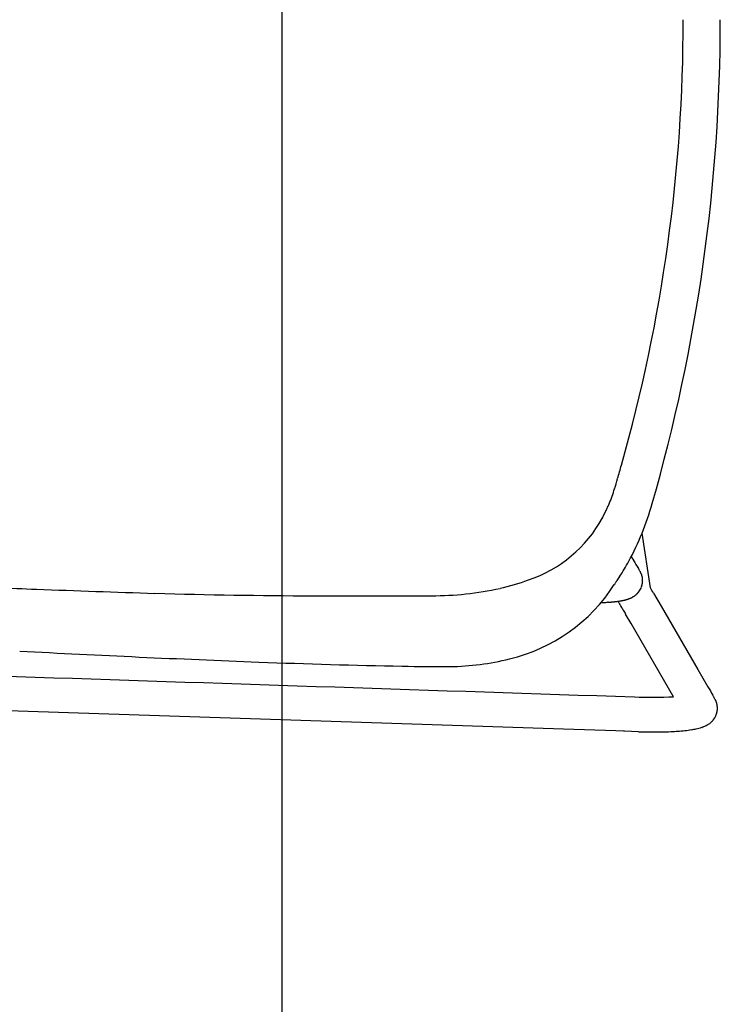
# Model space of a CAD drawing. Units: inches. Extents: x 0 to 396, y 0 to 371.
# Drawn here: x 319 to 329, y 69 to 82 of the extents above; entities that cross this region are included whole.
import ezdxf

# ---------------------------------------------------------------- set-up
doc = ezdxf.new("R2010")
doc.units = ezdxf.units.IN
doc.header["$MEASUREMENT"] = 0
for name, color, linetype in [('SEAT', 5, 'Continuous'), ('SEAT-FINISH', 7, 'Continuous'), ('SEAT-OTHER', 7, 'Continuous'), ('SEAT-PROD_NO', 7, 'Continuous'), ('SEAT-TYPE', 7, 'Continuous'), ('SEAT-VIEW', 7, 'Continuous'), ('TABLE', 6, 'Continuous'), ('TABLE-FINISH', 7, 'Continuous'), ('TABLE-OTHER', 7, 'Continuous'), ('TABLE-PROD_NO', 7, 'Continuous'), ('TABLE-TYPE', 7, 'Continuous'), ('TABLE-VIEW', 7, 'Continuous')]:
    doc.layers.add(name, color=color, linetype=linetype)
doc.styles.get("Standard").update_dxf_attribs({"font": 'arial.ttf'})

# ---------------------------------------------------------------- blocks, each defined once
blk = doc.blocks.new('3CPH307932_0P')
at = {"layer": 'TABLE'}
blk.add_line((39.015, -15.75), (-39.015, -15.75), dxfattribs=at)
at = {"layer": 'TABLE-FINISH'}
blk.add_attdef('FINISH', (2, -6.5), '', height=2, dxfattribs=at)
at = {"layer": 'TABLE-OTHER'}
blk.add_attdef('OTHER', (2, -9), '', height=2, dxfattribs=at)
at = {"layer": 'TABLE-PROD_NO', "flags": 8}
blk.add_attdef('PROD_NO', (2, -4), '', height=2, dxfattribs=at)
at = {"layer": 'TABLE-TYPE', "flags": 2}
blk.add_attdef('TYPE', (2, -11.5), '', height=2, dxfattribs=at)
at = {"layer": 'TABLE-VIEW', "flags": 2}
blk.add_attdef('VIEW', (2, -14), '', height=2, dxfattribs=at)
blk = doc.blocks.new('3AAS39H04_0P')
at = {"layer": 'SEAT'}
for p, q in [((7.186, -6.382), (7.186, -6.382)), ((7.58, -8.058), (7.466, -7.309)), ((7.318, -7.631), (7.319, -7.633)), ((7.319, -7.633), (7.349, -7.681)), ((7.349, -7.681), (7.35, -7.683)), ((7.35, -7.683), (7.35, -7.683)), ((7.418, -7.794), (7.42, -7.797)), ((7.42, -7.797), (7.421, -7.798)), ((7.421, -7.798), (7.421, -7.799)), ((7.421, -7.799), (7.421, -7.799)), ((7.422, -7.801), (7.422, -7.801)), ((7.422, -7.801), (7.422, -7.801)), ((7.442, -7.836), (7.442, -7.836)), ((7.445, -7.84), (7.445, -7.84)), ((7.445, -7.84), (7.445, -7.84)), ((7.445, -7.841), (7.445, -7.841)), ((7.446, -7.842), (7.446, -7.842)), ((7.447, -7.843), (7.447, -7.843)), ((7.447, -7.845), (7.447, -7.845)), ((7.448, -7.846), (7.448, -7.846)), ((7.449, -7.847), (7.449, -7.848)), ((7.449, -7.848), (7.449, -7.848)), ((7.449, -7.849), (7.449, -7.849)), ((7.449, -7.849), (7.449, -7.849)), ((7.451, -7.852), (7.451, -7.852)), ((7.451, -7.853), (7.451, -7.853)), ((7.452, -7.854), (7.452, -7.854)), ((7.452, -7.855), (7.452, -7.855)), ((7.452, -7.856), (7.452, -7.856)), ((7.453, -7.856), (7.453, -7.856)), ((7.454, -7.86), (7.454, -7.86)), ((7.455, -7.861), (7.455, -7.861)), ((7.456, -7.865), (7.456, -7.865)), ((7.457, -7.866), (7.457, -7.866)), ((7.458, -7.868), (7.458, -7.868)), ((7.458, -7.869), (7.458, -7.869)), ((7.459, -7.872), (7.459, -7.872)), ((7.459, -7.873), (7.459, -7.873)), ((7.462, -7.88), (7.462, -7.88)), ((7.463, -7.883), (7.463, -7.883)), ((7.465, -7.889), (7.465, -7.889)), ((7.465, -7.89), (7.465, -7.89)), ((7.466, -7.892), (7.466, -7.892)), ((7.466, -7.893), (7.466, -7.893)), ((7.467, -7.896), (7.467, -7.896)), ((7.467, -7.897), (7.467, -7.897)), ((7.467, -7.899), (7.467, -7.899)), ((7.468, -7.9), (7.468, -7.9)), ((7.468, -7.903), (7.468, -7.903)), ((7.468, -7.904), (7.468, -7.904)), ((7.469, -7.906), (7.469, -7.906)), ((7.469, -7.907), (7.469, -7.907)), ((7.47, -7.91), (7.47, -7.91)), ((7.47, -7.911), (7.47, -7.911)), ((7.47, -7.913), (7.47, -7.913)), ((7.471, -7.915), (7.471, -7.915)), ((7.471, -7.917), (7.471, -7.917)), ((7.471, -7.918), (7.471, -7.918)), ((7.472, -7.92), (7.472, -7.92)), ((7.472, -7.922), (7.472, -7.922)), ((7.472, -7.924), (7.472, -7.924)), ((7.458, -8.045), (7.458, -8.045)), ((7.458, -8.045), (7.458, -8.045)), ((7.459, -8.042), (7.459, -8.042)), ((7.459, -8.042), (7.459, -8.042)), ((7.46, -8.038), (7.46, -8.038)), ((7.46, -8.039), (7.46, -8.039)), ((7.461, -8.036), (7.461, -8.036)), ((7.462, -8.032), (7.462, -8.032)), ((7.462, -8.035), (7.462, -8.035)), ((7.463, -8.029), (7.463, -8.029)), ((7.463, -8.032), (7.463, -8.032)), ((7.464, -8.026), (7.464, -8.026)), ((7.464, -8.029), (7.464, -8.029)), ((7.465, -8.022), (7.465, -8.022)), ((7.465, -8.023), (7.465, -8.023)), ((7.465, -8.025), (7.465, -8.025)), ((7.466, -8.019), (7.466, -8.019)), ((7.466, -8.019), (7.466, -8.019)), ((7.467, -8.015), (7.467, -8.015)), ((7.467, -8.016), (7.467, -8.016)), ((7.468, -8.012), (7.468, -8.012)), ((7.468, -8.013), (7.468, -8.013)), ((7.469, -8.005), (7.469, -8.005)), ((7.469, -8.006), (7.469, -8.006)), ((7.469, -8.009), (7.469, -8.009)), ((7.469, -8.009), (7.469, -8.009)), ((7.47, -7.999), (7.47, -7.999)), ((7.47, -8.002), (7.47, -8.002)), ((7.47, -8.003), (7.47, -8.003)), ((7.471, -7.996), (7.471, -7.996)), ((7.471, -7.996), (7.471, -7.996)), ((7.471, -7.999), (7.471, -7.999)), ((7.472, -7.925), (7.472, -7.925)), ((7.472, -7.928), (7.472, -7.928)), ((7.472, -7.986), (7.472, -7.986)), ((7.472, -7.986), (7.472, -7.986)), ((7.472, -7.989), (7.472, -7.989)), ((7.472, -7.989), (7.472, -7.989)), ((7.472, -7.992), (7.472, -7.992)), ((7.472, -7.993), (7.472, -7.993)), ((7.473, -7.929), (7.473, -7.929)), ((7.473, -7.931), (7.473, -7.931)), ((7.473, -7.932), (7.473, -7.932)), ((7.473, -7.935), (7.473, -7.935)), ((7.473, -7.936), (7.473, -7.936)), ((7.473, -7.938), (7.473, -7.938)), ((7.473, -7.978), (7.473, -7.978)), ((7.473, -7.979), (7.473, -7.979)), ((7.474, -7.939), (7.474, -7.939)), ((7.474, -7.942), (7.474, -7.942)), ((7.474, -7.943), (7.474, -7.943)), ((7.474, -7.945), (7.474, -7.945)), ((7.474, -7.946), (7.474, -7.946)), ((7.474, -7.954), (7.474, -7.954)), ((7.474, -7.957), (7.474, -7.957)), ((7.474, -7.959), (7.474, -7.959)), ((7.474, -7.965), (7.474, -7.965)), ((7.474, -7.973), (7.474, -7.973)), ((7.321, -8.191), (7.321, -8.191)), ((7.323, -8.19), (7.323, -8.19)), ((7.325, -8.189), (7.325, -8.189)), ((7.328, -8.188), (7.328, -8.188)), ((7.33, -8.187), (7.33, -8.187)), ((7.338, -8.182), (7.338, -8.182)), ((7.339, -8.182), (7.339, -8.182)), ((7.347, -8.177), (7.347, -8.177)), ((7.347, -8.177), (7.347, -8.177)), ((7.354, -8.172), (7.354, -8.172)), ((7.355, -8.172), (7.355, -8.172)), ((7.359, -8.169), (7.359, -8.169)), ((7.359, -8.169), (7.359, -8.169)), ((7.364, -8.166), (7.364, -8.166)), ((7.366, -8.164), (7.366, -8.164)), ((7.369, -8.162), (7.369, -8.162)), ((7.373, -8.159), (7.373, -8.159)), ((7.388, -8.146), (7.388, -8.146)), ((7.393, -8.142), (7.393, -8.142)), ((7.395, -8.14), (7.395, -8.14)), ((7.396, -8.139), (7.396, -8.139)), ((7.397, -8.138), (7.397, -8.138)), ((7.398, -8.137), (7.398, -8.137)), ((7.399, -8.135), (7.399, -8.135)), ((7.4, -8.135), (7.4, -8.135)), ((7.402, -8.133), (7.402, -8.133)), ((7.402, -8.133), (7.402, -8.133)), ((7.404, -8.131), (7.404, -8.131)), ((7.406, -8.128), (7.406, -8.128)), ((7.408, -8.126), (7.408, -8.126)), ((7.409, -8.126), (7.409, -8.126)), ((7.41, -8.124), (7.41, -8.124)), ((7.411, -8.124), (7.411, -8.124)), ((7.412, -8.122), (7.412, -8.122)), ((7.413, -8.121), (7.413, -8.121)), ((7.414, -8.119), (7.414, -8.119)), ((7.415, -8.119), (7.415, -8.119)), ((7.416, -8.117), (7.416, -8.117)), ((7.417, -8.116), (7.417, -8.116)), ((7.418, -8.114), (7.418, -8.114)), ((7.419, -8.114), (7.419, -8.114)), ((7.42, -8.112), (7.42, -8.112)), ((7.421, -8.111), (7.421, -8.111)), ((7.422, -8.109), (7.422, -8.109)), ((7.423, -8.109), (7.423, -8.109)), ((7.424, -8.107), (7.424, -8.107)), ((7.425, -8.106), (7.425, -8.106)), ((7.426, -8.104), (7.426, -8.104)), ((7.427, -8.103), (7.427, -8.103)), ((7.622, -8.13), (7.726, -8.308)), ((6.906, -8.257), (6.905, -8.257)), ((6.939, -8.256), (6.939, -8.256)), ((6.945, -8.256), (6.943, -8.256)), ((6.943, -8.256), (6.943, -8.256)), ((6.997, -8.253), (6.997, -8.253)), ((7.003, -8.253), (7, -8.253)), ((7, -8.253), (7, -8.253)), ((7.046, -8.25), (7.046, -8.25)), ((7.06, -8.248), (7.06, -8.248)), ((7.062, -8.248), (7.062, -8.248)), ((7.08, -8.246), (7.08, -8.246)), ((7.085, -8.246), (7.085, -8.246)), ((7.088, -8.246), (7.088, -8.246)), ((7.09, -8.245), (7.09, -8.245)), ((7.102, -8.244), (7.102, -8.244)), ((7.117, -8.242), (7.117, -8.242)), ((7.127, -8.241), (7.127, -8.241)), ((7.14, -8.24), (7.14, -8.239)), ((7.148, -8.238), (7.148, -8.238)), ((7.15, -8.238), (7.15, -8.238)), ((7.164, -8.282), (7.163, -8.28)), ((7.163, -8.28), (7.163, -8.28)), ((7.165, -8.284), (7.164, -8.282)), ((7.168, -8.235), (7.168, -8.235)), ((7.175, -8.3), (7.172, -8.296)), ((7.172, -8.296), (7.172, -8.296)), ((7.177, -8.304), (7.175, -8.3)), ((7.179, -8.308), (7.177, -8.304)), ((7.181, -8.312), (7.179, -8.308)), ((7.183, -8.233), (7.183, -8.233)), ((7.192, -8.231), (7.192, -8.231)), ((7.194, -8.231), (7.194, -8.231)), ((7.2, -8.229), (7.2, -8.229)), ((7.209, -8.228), (7.209, -8.228)), ((7.211, -8.227), (7.211, -8.227)), ((7.227, -8.223), (7.227, -8.223)), ((7.233, -8.222), (7.233, -8.222)), ((7.236, -8.221), (7.236, -8.221)), ((7.242, -8.22), (7.242, -8.22)), ((7.244, -8.219), (7.244, -8.219)), ((7.25, -8.218), (7.25, -8.218)), ((7.252, -8.217), (7.252, -8.217)), ((7.262, -8.214), (7.262, -8.214)), ((7.264, -8.213), (7.264, -8.213)), ((7.274, -8.21), (7.274, -8.21)), ((7.277, -8.209), (7.277, -8.209)), ((7.278, -8.209), (7.278, -8.209)), ((7.281, -8.208), (7.281, -8.208)), ((7.283, -8.207), (7.283, -8.207)), ((7.285, -8.206), (7.285, -8.206)), ((7.297, -8.202), (7.297, -8.202)), ((7.299, -8.201), (7.299, -8.201)), ((7.302, -8.2), (7.302, -8.2)), ((7.304, -8.199), (7.304, -8.199)), ((7.306, -8.198), (7.306, -8.198)), ((7.308, -8.197), (7.308, -8.197)), ((7.31, -8.196), (7.31, -8.196)), ((7.312, -8.195), (7.312, -8.195)), ((7.315, -8.194), (7.315, -8.194)), ((7.316, -8.193), (7.316, -8.193)), ((7.726, -8.308), (8.228, -9.172)), ((7.21, -8.361), (7.21, -8.361)), ((7.317, -8.544), (7.242, -8.416)), ((7.242, -8.416), (7.242, -8.416)), ((7.897, -9.542), (7.317, -8.544)), ((8.228, -9.172), (8.364, -9.405)), ((6.396, -9.985), (-8.334, -9.497)), ((8.364, -9.405), (8.364, -9.405)), ((8.432, -9.522), (8.432, -9.522)), ((8.441, -9.539), (8.444, -9.543)), ((8.444, -9.543), (8.444, -9.543)), ((8.461, -9.573), (8.461, -9.573)), ((8.462, -9.574), (8.462, -9.574)), ((8.462, -9.574), (8.462, -9.574)), ((8.462, -9.574), (8.462, -9.574)), ((8.462, -9.575), (8.462, -9.575)), ((8.462, -9.575), (8.462, -9.575)), ((8.462, -9.575), (8.462, -9.575)), ((8.463, -9.575), (8.463, -9.575)), ((8.463, -9.576), (8.463, -9.576)), ((8.463, -9.577), (8.463, -9.577)), ((8.464, -9.579), (8.464, -9.579)), ((8.465, -9.579), (8.465, -9.579)), ((8.466, -9.581), (8.466, -9.581)), ((8.468, -9.585), (8.468, -9.585)), ((8.468, -9.586), (8.468, -9.586)), ((8.469, -9.587), (8.469, -9.587)), ((8.469, -9.587), (8.469, -9.587)), ((8.471, -9.591), (8.471, -9.591)), ((8.471, -9.592), (8.471, -9.592)), ((8.476, -9.603), (8.476, -9.603)), ((8.477, -9.605), (8.477, -9.605)), ((8.477, -9.606), (8.477, -9.606)), ((8.478, -9.607), (8.478, -9.607)), ((8.478, -9.609), (8.478, -9.609)), ((8.479, -9.61), (8.479, -9.61)), ((8.479, -9.611), (8.479, -9.611)), ((8.48, -9.613), (8.48, -9.613)), ((8.481, -9.617), (8.481, -9.617)), ((8.483, -9.623), (8.483, -9.623)), ((8.484, -9.625), (8.484, -9.625)), ((8.485, -9.629), (8.485, -9.629)), ((8.487, -9.637), (8.487, -9.637)), ((8.487, -9.638), (8.487, -9.638)), ((8.488, -9.64), (8.488, -9.64)), ((8.488, -9.641), (8.488, -9.641)), ((8.489, -9.643), (8.489, -9.643)), ((8.489, -9.644), (8.489, -9.644)), ((8.489, -9.647), (8.489, -9.647)), ((8.49, -9.648), (8.49, -9.648)), ((8.49, -9.65), (8.49, -9.65)), ((8.49, -9.651), (8.49, -9.651)), ((8.491, -9.653), (8.491, -9.653)), ((8.491, -9.656), (8.491, -9.656)), ((8.491, -9.657), (8.491, -9.657)), ((8.492, -9.66), (8.492, -9.66)), ((8.492, -9.661), (8.492, -9.661)), ((8.492, -9.663), (8.492, -9.663)), ((8.492, -9.664), (8.492, -9.664)), ((8.493, -9.666), (8.493, -9.666)), ((8.493, -9.667), (8.493, -9.667)), ((8.493, -9.67), (8.493, -9.67)), ((8.472, -9.803), (8.472, -9.803)), ((8.473, -9.802), (8.473, -9.802)), ((8.474, -9.799), (8.474, -9.799)), ((8.474, -9.8), (8.474, -9.8)), ((8.475, -9.796), (8.475, -9.796)), ((8.475, -9.797), (8.475, -9.797)), ((8.476, -9.794), (8.476, -9.794)), ((8.477, -9.79), (8.477, -9.79)), ((8.477, -9.793), (8.477, -9.793)), ((8.478, -9.789), (8.478, -9.789)), ((8.479, -9.786), (8.479, -9.786)), ((8.479, -9.787), (8.479, -9.787)), ((8.48, -9.783), (8.48, -9.783)), ((8.48, -9.784), (8.48, -9.784)), ((8.481, -9.78), (8.481, -9.78)), ((8.481, -9.781), (8.481, -9.781)), ((8.482, -9.777), (8.482, -9.777)), ((8.482, -9.778), (8.482, -9.778)), ((8.483, -9.774), (8.483, -9.774)), ((8.483, -9.774), (8.483, -9.774)), ((8.484, -9.77), (8.484, -9.77)), ((8.484, -9.771), (8.484, -9.771)), ((8.485, -9.767), (8.485, -9.767)), ((8.485, -9.768), (8.485, -9.768)), ((8.486, -9.764), (8.486, -9.764)), ((8.486, -9.765), (8.486, -9.765)), ((8.487, -9.761), (8.487, -9.761)), ((8.487, -9.761), (8.487, -9.761)), ((8.488, -9.755), (8.488, -9.755)), ((8.488, -9.757), (8.488, -9.757)), ((8.488, -9.758), (8.488, -9.758)), ((8.489, -9.751), (8.489, -9.751)), ((8.489, -9.752), (8.489, -9.752)), ((8.489, -9.754), (8.489, -9.754)), ((8.49, -9.747), (8.49, -9.747)), ((8.49, -9.748), (8.49, -9.748)), ((8.491, -9.744), (8.491, -9.744)), ((8.492, -9.734), (8.492, -9.734)), ((8.492, -9.735), (8.492, -9.735)), ((8.492, -9.738), (8.492, -9.738)), ((8.493, -9.671), (8.493, -9.671)), ((8.493, -9.673), (8.493, -9.673)), ((8.493, -9.725), (8.493, -9.725)), ((8.493, -9.727), (8.493, -9.727)), ((8.493, -9.728), (8.493, -9.728)), ((8.493, -9.731), (8.493, -9.731)), ((8.493, -9.732), (8.493, -9.732)), ((8.494, -9.674), (8.494, -9.674)), ((8.494, -9.676), (8.494, -9.676)), ((8.494, -9.677), (8.494, -9.677)), ((8.494, -9.68), (8.494, -9.68)), ((8.494, -9.681), (8.494, -9.681)), ((8.494, -9.683), (8.494, -9.683)), ((8.494, -9.684), (8.494, -9.684)), ((8.494, -9.711), (8.494, -9.711)), ((8.494, -9.714), (8.494, -9.714)), ((8.494, -9.715), (8.494, -9.715)), ((8.494, -9.717), (8.494, -9.717)), ((8.494, -9.718), (8.494, -9.718)), ((8.494, -9.721), (8.494, -9.721)), ((8.494, -9.722), (8.494, -9.722)), ((8.494, -9.724), (8.494, -9.724)), ((8.495, -9.686), (8.495, -9.686)), ((8.495, -9.687), (8.495, -9.687)), ((8.495, -9.69), (8.495, -9.69)), ((8.495, -9.691), (8.495, -9.691)), ((8.495, -9.693), (8.495, -9.693)), ((8.495, -9.694), (8.495, -9.694)), ((8.495, -9.697), (8.495, -9.697)), ((8.495, -9.705), (8.495, -9.705)), ((8.495, -9.707), (8.495, -9.707)), ((8.495, -9.708), (8.495, -9.708)), ((8.495, -9.71), (8.495, -9.71)), ((8.404, -9.893), (8.404, -9.893)), ((8.411, -9.887), (8.411, -9.887)), ((8.414, -9.884), (8.414, -9.884)), ((8.424, -9.874), (8.424, -9.874)), ((8.425, -9.873), (8.425, -9.873)), ((8.428, -9.87), (8.428, -9.87)), ((8.43, -9.867), (8.43, -9.867)), ((8.435, -9.862), (8.435, -9.862)), ((8.436, -9.86), (8.436, -9.86)), ((8.437, -9.859), (8.437, -9.859)), ((8.438, -9.858), (8.438, -9.858)), ((8.439, -9.857), (8.439, -9.857)), ((8.44, -9.855), (8.44, -9.855)), ((8.441, -9.855), (8.441, -9.855)), ((8.442, -9.853), (8.442, -9.853)), ((8.443, -9.852), (8.443, -9.852)), ((8.444, -9.85), (8.444, -9.85)), ((8.445, -9.85), (8.445, -9.85)), ((8.446, -9.848), (8.446, -9.848)), ((8.447, -9.847), (8.447, -9.847)), ((8.448, -9.844), (8.448, -9.844)), ((8.448, -9.845), (8.448, -9.845)), ((8.45, -9.842), (8.45, -9.842)), ((8.45, -9.843), (8.45, -9.843)), ((8.451, -9.84), (8.451, -9.84)), ((8.452, -9.839), (8.452, -9.839)), ((8.453, -9.837), (8.453, -9.837)), ((8.454, -9.837), (8.454, -9.837)), ((8.455, -9.834), (8.455, -9.834)), ((8.455, -9.835), (8.455, -9.835)), ((8.457, -9.832), (8.457, -9.832)), ((8.46, -9.826), (8.46, -9.826)), ((8.461, -9.825), (8.461, -9.825)), ((8.462, -9.823), (8.462, -9.823)), ((8.462, -9.824), (8.462, -9.824)), ((8.463, -9.821), (8.463, -9.821)), ((8.464, -9.82), (8.464, -9.82)), ((8.465, -9.817), (8.465, -9.817)), ((8.465, -9.818), (8.465, -9.818)), ((8.466, -9.815), (8.466, -9.815)), ((8.467, -9.814), (8.467, -9.814)), ((8.468, -9.811), (8.468, -9.811)), ((8.468, -9.812), (8.468, -9.812)), ((8.469, -9.809), (8.469, -9.809)), ((8.47, -9.808), (8.47, -9.808)), ((8.471, -9.805), (8.471, -9.805)), ((8.471, -9.806), (8.471, -9.806)), ((7.108, -10.009), (6.396, -9.985)), ((7.211, -10.012), (7.108, -10.009)), ((7.227, -10.013), (7.211, -10.012)), ((7.419, -10.019), (7.227, -10.013))]:
    blk.add_line(p, q, dxfattribs=at)
for centre, radius, start, end in [((-14.233, -0.317), 22.261, 344.1883, 0.0268), ((-15.309, -0.315), 23.843, 343.9499, 0.0204), ((-9.658, -1.609), 17.507, 343.5482, 344.1775), ((-2.913, -3.628), 10.467, 342.9004, 343.6898), ((4.869, -6.023), 2.325, 337.6063, 342.9379), ((5.056, -6.102), 2.121, 331.8099, 335.7065), ((4.837, -5.992), 2.366, 335.4558, 337.2017), ((3.881, -5.853), 3.87, 331.5952, 344.1961), ((5.353, -6.25), 1.789, 288.3463, 331.4999), ((4.471, -6.146), 3.212, 326.8469, 331.1854), ((23.38, 2.088), 18.774, 211.3631, 211.7613), ((11.371, -10.679), 5.045, 146.6047, 147.3543), ((5.943, -8.714), 1.739, 31.6884, 31.7567), ((6.828, -8.171), 0.7, 28.6131, 31.8902), ((6.958, -8.098), 0.551, 27.9179, 28.4432), ((7.117, -8.014), 0.371, 27.8486, 27.9104), ((7.157, -7.993), 0.326, 27.6946, 27.8502), ((7.179, -7.981), 0.301, 27.4294, 27.6937), ((7.196, -7.972), 0.281, 27.1915, 27.4286), ((7.2, -7.97), 0.277, 26.8671, 27.1916), ((7.206, -7.967), 0.27, 26.5341, 26.8659), ((7.212, -7.964), 0.264, 26.2356, 26.533), ((7.214, -7.963), 0.261, 25.8979, 26.2084), ((7.217, -7.962), 0.258, 25.0065, 25.8701), ((7.22, -7.96), 0.255, 24.7881, 25.0053), ((7.22, -7.96), 0.255, 24.6331, 24.7882), ((7.22, -7.96), 0.254, 24.4122, 24.6333), ((7.222, -7.959), 0.253, 24.2545, 24.4121), ((7.221, -7.96), 0.254, 24.0304, 24.2542), ((7.223, -7.959), 0.251, 23.0886, 24.0308), ((7.224, -7.958), 0.25, 22.8554, 23.0882), ((7.225, -7.958), 0.249, 21.8873, 22.856), ((7.226, -7.958), 0.249, 21.6484, 21.8873), ((7.227, -7.957), 0.247, 21.0722, 21.6484), ((7.227, -7.957), 0.248, 20.8304, 21.0727), ((7.228, -7.957), 0.247, 20.2488, 20.8304), ((7.228, -7.957), 0.247, 20.004, 20.2494), ((7.229, -7.957), 0.246, 18.1629, 20.0043), ((7.229, -7.956), 0.245, 17.4876, 18.1616), ((7.23, -7.956), 0.244, 16.0438, 17.4882), ((7.23, -7.956), 0.244, 15.7874, 16.0447), ((7.231, -7.956), 0.243, 15.1914, 15.7873), ((7.231, -7.956), 0.244, 14.9315, 15.1927), ((7.232, -7.956), 0.243, 14.3368, 14.9312), ((7.231, -7.956), 0.243, 14.0732, 14.3379), ((7.23, -7.956), 0.244, 13.4842, 14.0727), ((7.231, -7.956), 0.243, 13.218, 13.4837), ((7.231, -7.956), 0.243, 12.6318, 13.2184), ((7.231, -7.956), 0.243, 12.3637, 12.6328), ((7.23, -7.956), 0.244, 11.7833, 12.3632), ((7.231, -7.956), 0.244, 11.5128, 11.7828), ((7.231, -7.956), 0.244, 10.9354, 11.5131), ((7.23, -7.956), 0.244, 10.663, 10.9364), ((7.229, -7.956), 0.245, 10.0918, 10.6626), ((7.23, -7.956), 0.244, 9.8169, 10.0913), ((7.23, -7.956), 0.244, 9.249, 9.8172), ((7.23, -7.956), 0.244, 8.9723, 9.25), ((7.229, -7.956), 0.245, 8.4108, 8.9719), ((7.23, -7.956), 0.245, 8.1317, 8.4103), ((7.23, -7.956), 0.245, 7.5738, 8.132), ((7.229, -7.956), 0.245, 7.293, 7.5747), ((-0.306, 6.783), 14.866, 266.0418, 268.1187), ((4.83, -4.998), 3.144, 282.847, 290.2125), ((5.121, -6.749), 2.338, 283.2424, 327.273), ((4.938, -6.586), 2.581, 326.4224, 326.7888), ((3.468, -5.631), 4.333, 326.8628, 327.5174), ((7.221, -7.955), 0.254, 324.2914, 339.1964), ((7.224, -7.957), 0.25, 339.3818, 340.0127), ((7.223, -7.956), 0.251, 339.2302, 339.3827), ((7.223, -7.956), 0.251, 340.1627, 340.7938), ((7.224, -7.957), 0.25, 340.0123, 340.1623), ((7.224, -7.957), 0.25, 340.9429, 341.5784), ((7.224, -7.957), 0.25, 340.7942, 340.9438), ((7.224, -7.957), 0.25, 341.5779, 341.7245), ((7.224, -7.957), 0.25, 342.3607, 342.5066), ((7.223, -7.957), 0.251, 341.7249, 342.3603), ((7.224, -7.957), 0.25, 343.1449, 343.2876), ((7.224, -7.957), 0.25, 342.5058, 343.1453), ((7.224, -7.957), 0.25, 343.9277, 344.0697), ((7.223, -7.957), 0.251, 343.2881, 343.9273), ((7.223, -7.957), 0.251, 344.8507, 345.4932), ((7.224, -7.957), 0.25, 344.7115, 344.8502), ((7.224, -7.957), 0.25, 344.0689, 344.7119), ((7.224, -7.957), 0.25, 345.6306, 346.2765), ((7.224, -7.957), 0.25, 345.4935, 345.6314), ((7.223, -7.957), 0.251, 346.411, 347.0561), ((7.224, -7.957), 0.25, 346.276, 346.4106), ((7.224, -7.957), 0.25, 347.1892, 347.8373), ((7.224, -7.957), 0.25, 347.0565, 347.1899), ((7.224, -7.957), 0.25, 348.7429, 349.3925), ((7.224, -7.957), 0.25, 348.6147, 348.7436), ((7.223, -7.957), 0.251, 347.9674, 348.6144), ((7.224, -7.957), 0.25, 347.8368, 347.967), ((7.224, -7.957), 0.25, 350.1663, 350.2904), ((7.223, -7.956), 0.251, 349.5179, 350.166), ((7.224, -7.957), 0.25, 349.3919, 349.5175), ((7.223, -7.956), 0.252, 351.0605, 351.7087), ((7.224, -7.957), 0.251, 350.9393, 351.0602), ((7.223, -7.957), 0.251, 350.2897, 350.9398), ((7.228, -7.956), 0.246, 6.7416, 7.2925), ((7.229, -7.956), 0.245, 6.4585, 6.7412), ((7.222, -7.956), 0.252, 353.3539, 354.8677), ((7.239, -7.958), 0.235, 353.237, 353.3581), ((7.222, -7.956), 0.252, 352.5933, 353.2405), ((7.224, -7.957), 0.25, 352.4765, 352.5928), ((7.223, -7.956), 0.251, 351.8276, 352.4773), ((7.223, -7.957), 0.251, 351.709, 351.8282), ((7.229, -7.956), 0.245, 5.9112, 6.4587), ((7.228, -7.956), 0.246, 5.6264, 5.9121), ((7.228, -7.956), 0.246, 5.0858, 5.6259), ((7.228, -7.956), 0.246, 4.7988, 5.0854), ((7.228, -7.956), 0.246, 4.2627, 4.799), ((7.228, -7.956), 0.246, 3.9741, 4.2635), ((7.223, -7.956), 0.251, 355.1363, 356.2844), ((7.221, -7.956), 0.253, 354.8677, 355.1365), ((7.227, -7.956), 0.247, 3.445, 3.9737), ((7.227, -7.956), 0.247, 3.1543, 3.4446), ((7.227, -7.956), 0.247, 2.63, 3.1544), ((7.227, -7.957), 0.248, 2.3383, 2.6308), ((7.226, -7.957), 0.248, 0.6128, 2.3371), ((7.226, -7.957), 0.249, 359.9206, 0.6134), ((7.225, -7.957), 0.249, 359.4168, 359.9201), ((7.225, -7.957), 0.249, 357.9454, 359.4162), ((7.224, -7.956), 0.251, 356.2839, 357.945), ((-13.301, -20.26), 24.185, 30.1032, 30.2993), ((9.669, 266.902), 275.176, 267.82103, 268.15763), ((3.355, 84.71), 92.876, 268.43671, 269.76643), ((3.628, 249.911), 258.077, 269.8555, 270.2144), ((4.616, -3.97), 4.194, 269.6891, 282.5721), ((7.17, -7.884), 0.342, 295.3098, 296.1187), ((7.172, -7.888), 0.338, 296.1189, 296.6006), ((7.174, -7.892), 0.333, 296.6013, 296.9519), ((7.175, -7.894), 0.331, 296.9509, 297.4522), ((7.177, -7.897), 0.327, 297.4524, 297.812), ((7.181, -7.904), 0.319, 297.8054, 299.6246), ((7.184, -7.909), 0.313, 299.6301, 299.7146), ((7.186, -7.915), 0.307, 299.7101, 301.4577), ((7.191, -7.923), 0.298, 301.5512, 303.1458), ((7.189, -7.919), 0.302, 301.4623, 301.5544), ((7.202, -7.938), 0.279, 303.1455, 303.25), ((7.194, -7.927), 0.293, 303.2464, 304.2242), ((7.196, -7.93), 0.289, 304.3285, 305.3295), ((7.195, -7.929), 0.291, 304.2256, 304.329), ((7.198, -7.932), 0.287, 305.3303, 305.8925), ((7.199, -7.933), 0.285, 305.892, 306.5732), ((7.2, -7.935), 0.283, 306.5729, 307.7309), ((7.204, -7.94), 0.277, 307.7212, 311.8541), ((7.207, -7.944), 0.271, 311.8647, 313.1397), ((7.209, -7.945), 0.269, 313.1406, 313.7889), ((7.206, -7.942), 0.274, 313.7902, 313.9251), ((7.21, -7.946), 0.268, 313.926, 314.4442), ((7.21, -7.947), 0.268, 314.4442, 314.5833), ((7.21, -7.947), 0.267, 314.583, 315.1058), ((7.207, -7.944), 0.272, 315.107, 315.2451), ((7.211, -7.948), 0.266, 315.246, 315.7739), ((7.211, -7.948), 0.265, 315.9158, 316.4472), ((7.211, -7.948), 0.265, 315.7736, 315.9157), ((7.213, -7.949), 0.264, 316.4468, 317.2722), ((7.212, -7.949), 0.264, 317.2721, 317.8107), ((7.212, -7.948), 0.265, 317.8118, 317.9574), ((7.214, -7.95), 0.262, 317.9572, 318.5015), ((7.209, -7.946), 0.269, 318.5028, 318.6471), ((7.214, -7.951), 0.262, 318.6487, 319.1956), ((7.214, -7.951), 0.262, 319.1956, 319.3451), ((7.215, -7.951), 0.261, 319.3448, 319.8947), ((7.211, -7.948), 0.265, 319.8958, 320.044), ((7.215, -7.951), 0.26, 320.0449, 320.5982), ((7.215, -7.952), 0.26, 320.5981, 320.75), ((7.216, -7.952), 0.26, 320.7497, 321.3056), ((7.212, -7.949), 0.264, 321.3068, 321.4571), ((7.216, -7.952), 0.259, 321.458, 322.017), ((7.216, -7.952), 0.259, 322.0169, 322.1708), ((7.216, -7.952), 0.259, 322.1705, 322.7319), ((7.213, -7.95), 0.263, 322.733, 322.8851), ((7.217, -7.953), 0.258, 322.8862, 323.4502), ((7.217, -7.953), 0.258, 323.4501, 323.6058), ((7.217, -7.953), 0.258, 323.6055, 324.1716), ((7.213, -7.95), 0.263, 324.1729, 324.3264), ((6.789, -4.73), 3.529, 271.9091, 272.4441), ((6.798, -4.964), 3.295, 272.4496, 272.5101), ((6.813, -5.285), 2.974, 272.5399, 273.5461), ((6.828, -5.526), 2.732, 273.5591, 273.6261), ((6.847, -5.818), 2.44, 273.66, 274.6855), ((6.874, -6.158), 2.098, 274.7036, 275.0755), ((6.881, -6.236), 2.02, 275.0776, 275.1395), ((6.889, -6.326), 1.93, 275.136, 275.6825), ((6.898, -6.418), 1.838, 275.6852, 275.8425), ((6.895, -6.388), 1.868, 275.8436, 275.9109), ((6.903, -6.466), 1.789, 275.9116, 276.0017), ((6.911, -6.541), 1.713, 275.9991, 276.4052), ((6.929, -6.698), 1.556, 276.4035, 276.9432), ((6.942, -6.805), 1.448, 276.9458, 277.3251), ((6.959, -6.938), 1.314, 277.3164, 278.2449), ((8.153, -7.69), 1.153, 208.5189, 210.8161), ((6.972, -7.031), 1.22, 278.2553, 278.353), ((6.985, -7.114), 1.136, 278.3427, 279.2583), ((0.948, -11.946), 7.216, 30.3929, 30.5029), ((7.008, -7.257), 0.992, 279.2617, 280.1724), ((-10.928, -18.875), 20.965, 30.0994, 30.2553), ((7.021, -7.331), 0.916, 280.1766, 280.7219), ((7.027, -7.362), 0.884, 280.7233, 280.8579), ((7.033, -7.395), 0.851, 280.856, 281.2987), ((7.045, -7.452), 0.793, 281.2964, 281.9194), ((7.052, -7.485), 0.759, 281.9232, 282.0769), ((7.063, -7.538), 0.705, 282.0632, 283.4489), ((7.079, -7.604), 0.637, 283.4576, 284.0307), ((7.063, -7.541), 0.701, 284.0417, 284.2149), ((7.089, -7.641), 0.598, 284.2222, 284.8255), ((7.093, -7.659), 0.58, 284.8253, 285.0415), ((7.099, -7.679), 0.559, 285.0391, 285.6804), ((7.103, -7.694), 0.544, 285.6813, 285.9169), ((7.11, -7.72), 0.517, 285.9105, 287.0759), ((7.116, -7.739), 0.497, 287.0858, 287.3527), ((7.125, -7.766), 0.469, 287.3457, 288.6411), ((7.131, -7.784), 0.45, 288.6478, 288.9544), ((7.134, -7.795), 0.438, 288.9539, 289.2075), ((7.134, -7.794), 0.439, 289.2073, 289.5253), ((7.137, -7.803), 0.43, 289.5261, 289.7847), ((7.139, -7.808), 0.424, 289.7842, 290.1173), ((7.147, -7.829), 0.402, 290.1035, 292.0212), ((7.154, -7.847), 0.383, 292.0351, 292.3338), ((7.156, -7.852), 0.377, 292.3335, 292.7292), ((7.158, -7.856), 0.372, 292.7293, 293.0387), ((7.16, -7.861), 0.367, 293.0382, 293.4511), ((7.161, -7.864), 0.364, 293.4516, 293.7705), ((7.163, -7.869), 0.358, 293.7697, 294.2004), ((7.165, -7.872), 0.355, 294.201, 294.5285), ((7.167, -7.877), 0.35, 294.5276, 294.976), ((7.168, -7.879), 0.348, 294.9767, 295.3117), ((53.701, 18.604), 53.745, 210.1142, 210.1823), ((10.379, 204.996), 214.219, 266.94883, 267.82208), ((92684.437, 2796825.369), 2798369.985, 268.101782913, 268.102117843), ((6.345, 100.069), 109.215, 267.84469, 268.8724), ((4.676, 8.511), 17.642, 268.442, 270.5626), ((4.782, -5.482), 3.65, 271.0501, 283.8654), ((88.575, 37.204), 92.769, 210.16008, 210.24329), ((-0.817, -14.898), 10.698, 30.0639, 30.1684), ((7.607, -4.239), 5.311, 267.3453, 273.1312), ((2.618, -12.911), 6.729, 29.7395, 30.034), ((8.117, -9.77), 0.397, 29.6498, 29.7443), ((8.205, -9.72), 0.296, 29.4907, 29.5573), ((8.215, -9.714), 0.284, 29.3274, 29.395), ((8.215, -9.715), 0.284, 29.2125, 29.3276), ((8.221, -9.711), 0.277, 28.9639, 29.2112), ((8.229, -9.707), 0.268, 28.559, 28.9638), ((8.233, -9.705), 0.264, 28.422, 28.5574), ((8.237, -9.702), 0.259, 27.8826, 28.4219), ((8.24, -9.701), 0.256, 26.9344, 27.8824), ((8.248, -9.697), 0.247, 26.792, 26.933), ((8.243, -9.699), 0.252, 26.5379, 26.7929), ((8.245, -9.698), 0.25, 26.3977, 26.5377), ((8.245, -9.698), 0.25, 25.3301, 26.3987), ((8.245, -9.698), 0.25, 25.1867, 25.3287), ((8.248, -9.697), 0.247, 22.4237, 25.1886), ((8.249, -9.696), 0.245, 21.8526, 22.4201), ((8.249, -9.696), 0.245, 21.5783, 21.8524), ((8.249, -9.696), 0.245, 21.222, 21.5781), ((8.248, -9.697), 0.247, 20.9499, 21.2214), ((8.25, -9.696), 0.245, 20.5946, 20.9503), ((8.245, -9.698), 0.25, 20.3262, 20.5939), ((8.25, -9.696), 0.245, 19.9716, 20.3259), ((8.247, -9.697), 0.247, 18.942, 19.9728), ((8.246, -9.697), 0.248, 17.4558, 18.9419), ((8.246, -9.697), 0.249, 16.8538, 17.4573), ((8.245, -9.698), 0.25, 15.8585, 16.8539), ((8.243, -9.698), 0.251, 14.159, 15.858), ((8.244, -9.698), 0.251, 13.9063, 14.1599), ((8.242, -9.699), 0.253, 13.39, 13.9066), ((8.242, -9.699), 0.253, 13.1401, 13.39), ((8.242, -9.699), 0.253, 12.6276, 13.14), ((8.241, -9.699), 0.253, 12.3808, 12.6279), ((8.241, -9.699), 0.254, 11.8734, 12.3808), ((8.241, -9.699), 0.254, 11.6288, 11.8736), ((8.24, -9.699), 0.255, 11.1254, 11.6283), ((8.242, -9.699), 0.253, 10.8835, 11.1269), ((8.24, -9.699), 0.255, 10.3833, 10.8843), ((8.239, -9.699), 0.255, 9.6392, 10.382), ((8.241, -9.699), 0.254, 9.3971, 9.6378), ((8.24, -9.699), 0.255, 8.8901, 9.3973), ((8.241, -9.699), 0.253, 8.6483, 8.889), ((8.24, -9.699), 0.254, 8.1373, 8.6486), ((8.242, -9.699), 0.253, 7.8958, 8.1362), ((8.241, -9.699), 0.254, 7.3808, 7.8961), ((8.242, -9.699), 0.253, 7.1397, 7.3796), ((8.241, -9.699), 0.254, 6.6205, 7.1399), ((8.242, -9.699), 0.252, 6.38, 6.6193), ((8.241, -9.698), 0.254, 335.0683, 335.5997), ((8.24, -9.697), 0.255, 335.5998, 335.8219), ((8.241, -9.698), 0.254, 335.8208, 336.3556), ((8.241, -9.698), 0.253, 336.5755, 337.1136), ((8.24, -9.698), 0.255, 336.3558, 336.5765), ((8.242, -9.698), 0.253, 337.3321, 337.8734), ((8.241, -9.698), 0.254, 337.1137, 337.3332), ((8.241, -9.698), 0.254, 337.8736, 338.0915), ((8.241, -9.698), 0.254, 338.635, 338.8514), ((8.242, -9.698), 0.253, 338.0905, 338.6349), ((8.242, -9.698), 0.253, 338.8503, 339.3978), ((8.242, -9.698), 0.253, 339.6116, 340.162), ((8.241, -9.698), 0.254, 339.3979, 339.6126), ((8.242, -9.698), 0.252, 340.3739, 340.9272), ((8.241, -9.698), 0.254, 340.1621, 340.375), ((8.242, -9.698), 0.252, 341.1373, 341.6933), ((8.241, -9.698), 0.253, 340.9273, 341.1383), ((8.243, -9.698), 0.252, 341.9013, 342.46), ((8.242, -9.698), 0.253, 341.6933, 341.9024), ((8.243, -9.698), 0.252, 342.666, 343.2272), ((8.242, -9.698), 0.253, 342.46, 342.667), ((8.243, -9.698), 0.252, 343.431, 343.9947), ((8.242, -9.698), 0.253, 343.2272, 343.4321), ((8.243, -9.698), 0.252, 344.1962, 344.7623), ((8.242, -9.698), 0.253, 343.9947, 344.1973), ((8.243, -9.698), 0.252, 344.9615, 345.5298), ((8.242, -9.698), 0.253, 344.7623, 344.9626), ((8.243, -9.698), 0.252, 345.7266, 346.2971), ((8.242, -9.698), 0.253, 345.5298, 345.7277), ((8.242, -9.698), 0.253, 347.0639, 347.2567), ((8.243, -9.698), 0.252, 346.4914, 347.0639), ((8.242, -9.698), 0.253, 346.2971, 346.4925), ((8.243, -9.698), 0.252, 348.0193, 348.5955), ((8.242, -9.698), 0.253, 347.8301, 348.0203), ((8.243, -9.698), 0.252, 347.2557, 347.8301), ((8.243, -9.698), 0.252, 348.782, 349.5451), ((8.242, -9.698), 0.253, 348.5955, 348.783), ((8.243, -9.698), 0.252, 349.5426, 351.0748), ((8.242, -9.698), 0.253, 351.8438, 352.4191), ((8.243, -9.698), 0.252, 351.6515, 351.8428), ((8.242, -9.698), 0.253, 351.0745, 351.6515), ((8.241, -9.699), 0.253, 5.8567, 6.3802), ((8.243, -9.699), 0.252, 5.6169, 5.8554), ((8.244, -9.699), 0.251, 353.9602, 354.1625), ((8.243, -9.698), 0.252, 353.3884, 353.9602), ((8.243, -9.698), 0.251, 353.1887, 353.3874), ((8.242, -9.698), 0.252, 352.6152, 353.1887), ((8.243, -9.698), 0.252, 352.4191, 352.6141), ((8.242, -9.699), 0.253, 5.0894, 5.6171), ((8.243, -9.699), 0.252, 4.8505, 5.0881), ((8.242, -9.699), 0.253, 4.3188, 4.8507), ((8.244, -9.699), 0.251, 4.081, 4.3175), ((8.242, -9.699), 0.252, 3.5451, 4.0812), ((8.244, -9.699), 0.251, 3.3084, 3.5437), ((8.243, -9.699), 0.252, 2.7682, 3.3086), ((8.244, -9.699), 0.251, 357.0635, 357.2795), ((8.243, -9.698), 0.252, 356.4989, 357.0635), ((8.244, -9.699), 0.251, 356.2852, 356.4979), ((8.243, -9.698), 0.252, 355.7189, 356.2853), ((8.244, -9.699), 0.251, 355.5086, 355.7179), ((8.243, -9.698), 0.252, 354.9404, 355.5086), ((8.244, -9.699), 0.251, 354.7335, 354.9394), ((8.243, -9.698), 0.252, 354.1635, 354.7335), ((8.244, -9.699), 0.251, 2.533, 2.7669), ((8.243, -9.699), 0.252, 1.9884, 2.5331), ((8.244, -9.699), 0.25, 1.7547, 1.987), ((8.243, -9.699), 0.252, 1.2058, 1.7549), ((8.245, -9.699), 0.25, 0.9737, 1.2044), ((8.243, -9.699), 0.251, 0.4204, 0.9739), ((8.244, -9.699), 0.251, 358.6249, 0.4188), ((8.244, -9.699), 0.251, 358.0631, 358.6244), ((8.243, -9.699), 0.251, 357.8434, 358.0625), ((8.243, -9.699), 0.251, 357.2805, 357.8426), ((8.146, -9.546), 0.435, 287.9992, 296.2904), ((8.202, -9.658), 0.31, 296.2029, 310.7403), ((8.222, -9.683), 0.278, 311.0109, 312.9566), ((8.33, -9.808), 0.113, 310.9538, 311.0389), ((8.223, -9.685), 0.276, 312.9588, 313.7732), ((8.225, -9.687), 0.273, 313.7706, 316.7358), ((8.231, -9.692), 0.266, 316.7365, 316.9461), ((8.227, -9.688), 0.271, 316.9439, 317.9092), ((8.228, -9.689), 0.27, 317.9099, 318.6726), ((8.229, -9.69), 0.269, 318.6717, 320.1934), ((8.229, -9.69), 0.268, 320.1943, 320.639), ((8.232, -9.693), 0.264, 320.6382, 320.8562), ((8.23, -9.691), 0.267, 320.8553, 321.3032), ((8.23, -9.691), 0.266, 321.3037, 321.5208), ((8.23, -9.691), 0.267, 321.5208, 321.9716), ((8.231, -9.692), 0.265, 321.972, 322.1903), ((8.231, -9.692), 0.265, 322.1901, 322.6452), ((8.233, -9.693), 0.263, 322.6441, 322.8652), ((8.232, -9.692), 0.265, 322.8647, 323.3223), ((8.232, -9.693), 0.264, 323.3229, 323.5441), ((8.232, -9.692), 0.265, 323.5442, 324.005), ((8.233, -9.693), 0.263, 324.0056, 324.2275), ((8.233, -9.693), 0.263, 324.2271, 324.6933), ((8.233, -9.693), 0.263, 324.917, 325.3856), ((8.234, -9.694), 0.262, 324.6931, 324.9167), ((8.234, -9.694), 0.262, 325.6097, 326.0843), ((8.234, -9.694), 0.261, 325.3863, 325.6101), ((8.235, -9.694), 0.261, 326.084, 326.3096), ((8.234, -9.694), 0.262, 326.3096, 326.7868), ((8.235, -9.695), 0.26, 326.7877, 327.014), ((8.235, -9.694), 0.261, 327.0138, 327.4955), ((8.235, -9.695), 0.26, 327.7232, 328.2096), ((8.236, -9.695), 0.26, 327.4965, 327.7234), ((8.237, -9.696), 0.259, 328.2097, 329.6544), ((8.237, -9.696), 0.258, 329.6557, 329.883), ((8.238, -9.697), 0.257, 329.8819, 330.3858), ((8.239, -9.697), 0.256, 330.6122, 331.1206), ((8.238, -9.696), 0.258, 330.386, 330.6133), ((8.238, -9.696), 0.257, 331.1208, 331.3477), ((8.239, -9.697), 0.256, 331.3466, 331.8591), ((8.24, -9.697), 0.255, 332.0847, 332.6012), ((8.238, -9.697), 0.257, 331.8593, 332.0857), ((8.239, -9.697), 0.256, 332.6014, 332.8272), ((8.24, -9.697), 0.255, 332.8261, 333.3466), ((8.24, -9.698), 0.255, 333.5707, 334.0949), ((8.239, -9.697), 0.256, 333.3468, 333.5718), ((8.24, -9.697), 0.256, 334.0951, 334.3193), ((8.241, -9.698), 0.254, 334.3182, 334.8461), ((8.24, -9.697), 0.255, 334.8462, 335.0694), ((7.626, -3.873), 6.15, 268.0694, 269.8307), ((7.63, -4.877), 5.146, 269.7617, 272.5683), ((7.716, -6.766), 3.255, 272.5341, 275.8616), ((7.856, -8.154), 1.859, 275.9425, 278.855), ((7.959, -8.813), 1.193, 278.8534, 281.8791), ((8.061, -9.284), 0.71, 281.6321, 287.9844)]:
    blk.add_arc(centre, radius, start, end, dxfattribs=at)
at = {"layer": 'SEAT-FINISH'}
blk.add_attdef('FINISH', (-5, 1.5), '', height=2, dxfattribs=at)
at = {"layer": 'SEAT-OTHER'}
blk.add_attdef('OTHER', (-5, -1), '', height=2, dxfattribs=at)
at = {"layer": 'SEAT-PROD_NO', "flags": 8}
blk.add_attdef('PROD_NO', (-5, 4), '', height=2, dxfattribs=at)
at = {"layer": 'SEAT-TYPE', "flags": 2}
blk.add_attdef('TYPE', (-5, -3.5), '', height=2, dxfattribs=at)
at = {"layer": 'SEAT-VIEW', "flags": 2}
blk.add_attdef('VIEW', (-5, -6), '', height=2, dxfattribs=at)

msp = doc.modelspace()

# ---------------------------------------------------------------- block references
at = {"rotation": 270}
msp.add_blockref('3CPH307932_0P', (338.622, 82.767), dxfattribs=at)
msp.add_blockref('3AAS39H04_0P', (320.314, 82.767))

doc.saveas('drawing.dxf')
